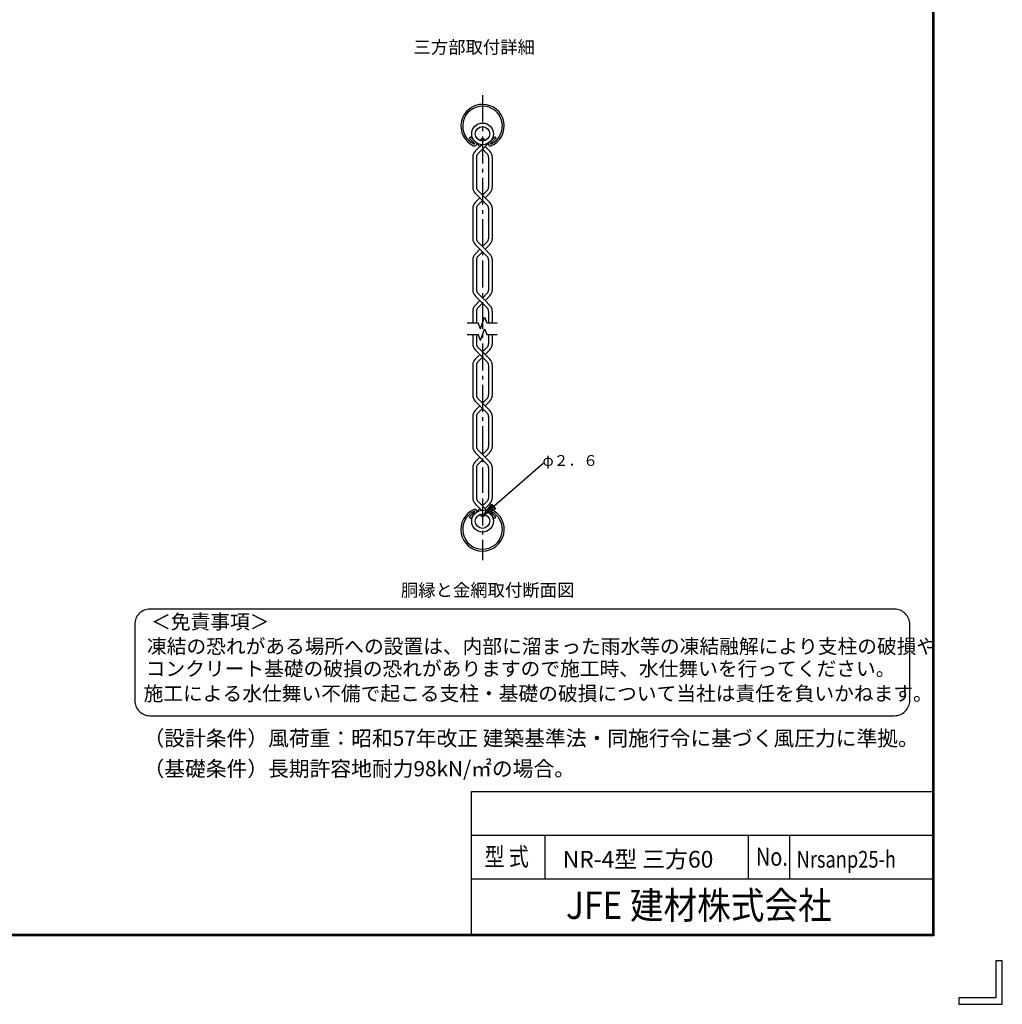
# Model space of a CAD drawing. Extents: x 0 to 8850, y 0 to 6300.
# Drawn here: x 5623 to 8850, y 0 to 3235 of the extents above; entities that cross this region are included whole.
import ezdxf
from ezdxf.enums import TextEntityAlignment as Align

# ---------------------------------------------------------------- set-up
doc = ezdxf.new("R2010")
doc.units = 0
doc.header["$LTSCALE"] = 150
doc.header["$MEASUREMENT"] = 0
doc.linetypes.add('CENTER2', pattern=[1.125, 0.75, -0.125, 0.125, -0.125])
doc.linetypes.add('CHAINTHIN2', pattern=[0.906, 0.591, -0.118, 0.079, -0.118])
doc.layers.get('0').update_dxf_attribs({"linetype": 'CONTINUOUS'})
for name, color, linetype in [('1', 7, 'CONTINUOUS'), ('CENTLN-L', 2, 'CENTER2'), ('D-TTL-TXT', 7, 'CONTINUOUS'), ('WAKU', 7, 'CONTINUOUS')]:
    doc.layers.add(name, color=color, linetype=linetype)
doc.styles.add('KNJYOKO', font='txt.shx', dxfattribs={"height": 1, "bigfont": 'bigfont'})
doc.styles.add('XT', font='txt.shx', dxfattribs={"width": 0.9, "bigfont": 'bigfont'})
doc.styles.add('ゴシック', font='txt')

# ---------------------------------------------------------------- blocks, each defined once
blk = doc.blocks.new('*C10')
at = {"layer": '1', "color": 4, "linetype": 'Continuous'}
for p, q in [((406.584717, 306.506744), (419.521484, 317.836456)), ((406.584717, 306.506744), (408.229936, 308.878084)), ((407.637919, 307.429114), (408.460529, 308.614784)), ((408.229936, 308.878084), (409.152306, 307.824882)), ((409.152306, 307.824882), (406.584717, 306.506744)), ((408.921713, 308.088182), (407.637919, 307.429114))]:
    blk.add_line(p, q, dxfattribs=at)

msp = doc.modelspace()

# ---------------------------------------------------------------- linework, layer by layer
at = {"layer": '1', "color": 7, "linetype": 'Continuous'}
for p, q in [((7103, 2850.22), (7098.76, 2845.97)), ((7122.21, 2831.01), (7103, 2850.22)), ((7163.48, 2830.61), (7182.68, 2849.82)), ((7182.68, 2849.82), (7186.92, 2845.57)), ((7117.36, 2827.38), (7098.76, 2845.97)), ((7118.53, 2802.8), (7134.23, 2818.5)), ((7134.23, 2818.5), (7121.79, 2830.93)), ((7134.23, 2818.5), (7140.26, 2824.53)), ((7142.71, 2810.01), (7163.63, 2830.93)), ((7166.9, 2802.8), (7151.2, 2818.5)), ((7168.33, 2826.98), (7186.92, 2845.57)), ((7110.84, 2784.24), (7110.84, 2684.01)), ((7122.84, 2783.92), (7122.84, 2684.32)), ((7127.23, 2794.53), (7142.71, 2810.01)), ((7158.19, 2794.53), (7142.71, 2810.01)), ((7162.59, 2783.92), (7162.59, 2684.32)), ((7174.59, 2784.24), (7174.59, 2684.01)), ((7142.71, 2641.26), (7118.53, 2665.45)), ((7151.2, 2649.75), (7127.23, 2673.72)), ((7142.71, 2658.23), (7158.19, 2673.71)), ((7151.2, 2649.75), (7166.9, 2665.45)), ((7118.53, 2634.05), (7134.23, 2649.75)), ((7127.23, 2625.78), (7142.71, 2641.26)), ((7158.19, 2625.78), (7142.71, 2641.26)), ((7166.9, 2634.05), (7151.2, 2649.75)), ((7110.84, 2615.49), (7110.84, 2515.26)), ((7122.84, 2615.17), (7122.84, 2515.57)), ((7162.59, 2615.17), (7162.59, 2515.57)), ((7174.59, 2615.49), (7174.59, 2515.26)), ((7142.71, 2472.51), (7118.53, 2496.7)), ((7151.2, 2481), (7127.23, 2504.97)), ((7142.71, 2489.48), (7158.19, 2504.96)), ((7151.2, 2481), (7166.9, 2496.7)), ((7118.53, 2465.3), (7134.23, 2481)), ((7127.23, 2457.03), (7142.71, 2472.51)), ((7158.19, 2457.03), (7142.71, 2472.51)), ((7166.9, 2465.3), (7151.2, 2481)), ((7110.84, 2446.74), (7110.84, 2346.51)), ((7122.84, 2446.42), (7122.84, 2346.82)), ((7162.59, 2446.42), (7162.59, 2346.82)), ((7174.59, 2446.74), (7174.59, 2346.51)), ((7151.2, 2312.25), (7127.23, 2336.22)), ((7142.71, 2320.73), (7158.19, 2336.22)), ((7142.71, 2303.76), (7118.53, 2327.95)), ((7118.53, 2296.55), (7134.23, 2312.25)), ((7127.23, 2288.28), (7142.71, 2303.76)), ((7158.19, 2288.28), (7142.71, 2303.76)), ((7151.2, 2312.25), (7166.9, 2327.95)), ((7166.9, 2296.55), (7151.2, 2312.25)), ((7110.84, 2277.99), (7110.84, 2238.76)), ((7122.84, 2277.67), (7122.84, 2238.76)), ((7162.59, 2277.67), (7162.59, 2238.76)), ((7174.59, 2277.99), (7174.59, 2238.76)), ((7110.84, 2200.51), (7110.84, 2169.51)), ((7122.84, 2200.51), (7122.84, 2169.82)), ((7162.59, 2200.51), (7162.59, 2169.82)), ((7174.59, 2200.51), (7174.59, 2169.51)), ((7142.71, 2126.76), (7118.53, 2150.95)), ((7118.53, 2119.55), (7134.23, 2135.25)), ((7151.2, 2135.25), (7127.23, 2159.21)), ((7142.71, 2143.73), (7158.19, 2159.21)), ((7151.2, 2135.25), (7166.9, 2150.95)), ((7166.9, 2119.55), (7151.2, 2135.25)), ((7127.23, 2111.28), (7142.71, 2126.76)), ((7158.19, 2111.28), (7142.71, 2126.76)), ((7110.84, 2100.98), (7110.84, 2000.76)), ((7122.84, 2100.67), (7122.84, 2001.07)), ((7162.59, 2100.67), (7162.59, 2001.07)), ((7174.59, 2100.98), (7174.59, 2000.76)), ((7142.71, 1958.01), (7118.53, 1982.2)), ((7151.2, 1966.5), (7127.23, 1990.46)), ((7142.71, 1974.98), (7158.19, 1990.46)), ((7151.2, 1966.5), (7166.9, 1982.2)), ((7118.53, 1950.8), (7134.23, 1966.5)), ((7127.23, 1942.53), (7142.71, 1958.01)), ((7158.19, 1942.53), (7142.71, 1958.01)), ((7166.9, 1950.8), (7151.2, 1966.5)), ((7110.84, 1932.23), (7110.84, 1832.01)), ((7122.84, 1931.92), (7122.84, 1832.32)), ((7162.59, 1931.92), (7162.59, 1832.32)), ((7174.59, 1932.23), (7174.59, 1832.01)), ((7142.71, 1789.26), (7118.53, 1813.45)), ((7151.2, 1797.75), (7127.23, 1821.71)), ((7142.71, 1806.23), (7158.19, 1821.71)), ((7151.2, 1797.75), (7166.9, 1813.45)), ((7118.53, 1782.05), (7134.23, 1797.75)), ((7127.23, 1773.78), (7142.71, 1789.26)), ((7158.19, 1773.78), (7142.71, 1789.26)), ((7166.9, 1782.05), (7151.2, 1797.75)), ((7110.84, 1763.49), (7110.84, 1663.26)), ((7122.84, 1763.17), (7122.84, 1663.57)), ((7162.59, 1763.17), (7162.59, 1663.57)), ((7174.59, 1763.49), (7174.59, 1663.26)), ((7163.74, 1616.45), (7127.23, 1652.96)), ((7142.71, 1637.48), (7158.19, 1652.96)), ((7117.21, 1619.36), (7098.62, 1600.77)), ((7118.31, 1613.08), (7134.23, 1629)), ((7140.23, 1622.99), (7118.53, 1644.7)), ((7151.2, 1629), (7166.9, 1644.7)), ((7168.18, 1618.96), (7186.78, 1600.37)), ((7102.86, 1596.52), (7098.62, 1600.77)), ((7122.06, 1615.73), (7102.86, 1596.52)), ((7163.33, 1615.33), (7182.53, 1596.12)), ((7182.53, 1596.12), (7186.78, 1600.37))]:
    msp.add_line(p, q, dxfattribs=at)
at = {"layer": '1', "color": 4, "linetype": 'Continuous'}
for p, q in [((7092.54, 2238.76), (7128.86, 2238.76)), ((7135.79, 2219.73), (7128.86, 2238.76)), ((7135.79, 2219.73), (7149.64, 2257.79)), ((7149.64, 2257.79), (7156.56, 2238.76)), ((7156.56, 2238.76), (7191.06, 2238.76)), ((7092.54, 2200.51), (7128.86, 2200.51)), ((7135.79, 2181.48), (7128.86, 2200.51)), ((7135.79, 2181.48), (7149.64, 2219.54)), ((7149.64, 2219.54), (7156.56, 2200.51)), ((7156.56, 2200.51), (7191.06, 2200.51))]:
    msp.add_line(p, q, dxfattribs=at)
at = {"layer": '1', "color": 7, "linetype": 'Continuous'}
for centre, radius in [((7142.71, 2860.07), 35.62), ((7142.71, 2860.07), 23.62), ((7142.71, 2841.7), 4.88), ((7142.71, 1587.45), 35.62), ((7142.71, 1587.45), 23.62), ((7142.71, 1606.2), 4.88)]:
    msp.add_circle(centre, radius, dxfattribs=at)
for centre, radius, start, end in [((7142.8, 2885.8), 71.25, 292.92904, 245.65735), ((7142.8, 2885.8), 65.25, 294.33545, 245.82636), ((7116.55, 2827.78), 7.5, 245.55145, 10.65768), ((7169.05, 2827.75), 7.5, 169.34225, 276.63836), ((7137.09, 2784.24), 26.25, 134.99994, 179.99992), ((7137.84, 2783.92), 15, 134.99994, 179.99992), ((7147.59, 2783.92), 15, 0, 45.00122), ((7148.34, 2784.24), 26.25, 0, 44.99998), ((7137.09, 2684.01), 26.25, 179.99992, 225.00006), ((7137.84, 2684.32), 15, 179.99992, 225.0013), ((7147.59, 2684.32), 15, 315.00125, 0), ((7148.34, 2684.01), 26.25, 315.00003, 0), ((7137.09, 2615.49), 26.25, 134.99994, 179.99992), ((7137.84, 2615.17), 15, 134.99994, 179.99992), ((7147.59, 2615.17), 15, 0, 45.00122), ((7148.34, 2615.49), 26.25, 0, 44.99998), ((7137.09, 2515.26), 26.25, 179.99992, 225.00006), ((7137.84, 2515.57), 15, 179.99992, 225.0013), ((7147.59, 2515.57), 15, 315.00125, 0), ((7148.34, 2515.26), 26.25, 315.00003, 0), ((7137.09, 2446.74), 26.25, 134.99994, 179.99992), ((7148.34, 2446.74), 26.25, 0, 44.99998), ((7137.84, 2446.42), 15, 134.99994, 179.99992), ((7147.59, 2446.42), 15, 0, 45.00122), ((7137.09, 2346.51), 26.25, 179.99992, 225.00006), ((7137.84, 2346.82), 15, 179.99992, 225.0013), ((7147.59, 2346.82), 15, 315.00125, 0), ((7148.34, 2346.51), 26.25, 315.00003, 0), ((7137.09, 2277.99), 26.25, 134.99994, 179.99992), ((7137.84, 2277.67), 15, 134.99994, 179.99992), ((7147.59, 2277.67), 15, 0, 45.00122), ((7148.34, 2277.99), 26.25, 0, 44.99998), ((7137.09, 2169.51), 26.25, 179.99992, 225.00006), ((7137.84, 2169.82), 15, 179.99992, 225.0013), ((7147.59, 2169.82), 15, 315.00125, 0), ((7148.34, 2169.51), 26.25, 315.00003, 0), ((7137.09, 2100.98), 26.25, 134.99994, 179.99992), ((7137.84, 2100.67), 15, 134.99994, 179.99992), ((7147.59, 2100.67), 15, 0, 45.00122), ((7148.34, 2100.98), 26.25, 0, 44.99998), ((7137.09, 2000.76), 26.25, 179.99992, 225.00006), ((7137.84, 2001.07), 15, 179.99992, 225.00006), ((7147.59, 2001.07), 15, 315.00003, 0), ((7148.34, 2000.76), 26.25, 315.00003, 0), ((7137.09, 1932.23), 26.25, 134.99994, 179.99992), ((7137.84, 1931.92), 15, 134.99994, 179.99992), ((7147.59, 1931.92), 15, 0, 45.00122), ((7148.34, 1932.23), 26.25, 0, 44.99998), ((7137.09, 1832.01), 26.25, 179.99992, 225.00006), ((7137.84, 1832.32), 15, 179.99992, 224.99883), ((7147.59, 1832.32), 15, 314.99878, 0), ((7148.34, 1832.01), 26.25, 315.00003, 0), ((7137.09, 1763.49), 26.25, 134.99994, 179.99992), ((7148.34, 1763.49), 26.25, 0, 45.00069), ((7137.84, 1763.17), 15, 134.99994, 179.99992), ((7147.59, 1763.17), 15, 0, 45.00122), ((7137.09, 1663.26), 26.25, 179.99992, 225.00006), ((7137.84, 1663.57), 15, 179.99992, 224.99883), ((7147.59, 1663.57), 15, 315.00003, 0), ((7148.34, 1663.26), 26.25, 315.00003, 0), ((7142.74, 1560.54), 71.25, 112.92904, 65.65766), ((7142.74, 1560.54), 65.25, 114.33547, 65.82672), ((7116.49, 1618.59), 7.5, 349.34231, 96.6383), ((7168.99, 1618.56), 7.5, 65.55139, 190.65775)]:
    msp.add_arc(centre, radius, start, end, dxfattribs=at)
at = {"layer": 'CENTLN-L', "linetype": 'CHAINTHIN2'}
for p, q in [((7142.8, 2987.05), (7142.8, 1680.63)), ((7142.74, 1661.79), (7142.74, 1459.29))]:
    msp.add_line(p, q, dxfattribs=at)
at = {"layer": 'D-TTL-TXT', "color": 2}
msp.add_lwpolyline([(8495.98, 948.34, 0.4142136), (8545.98, 998.34), (8545.98, 1248.34, 0.4142136), (8495.98, 1298.34), (6050.43, 1298.34, 0.4142136), (6000.43, 1248.34), (6000.43, 998.34, 0.4142136), (6050.43, 948.34)], format="xyb", close=True, dxfattribs=at)
at = {"layer": 'WAKU', "color": 7}
for p, q in [((8621, 6071), (8621, 229)), ((8623, 6073), (8623, 227)), ((8625, 6075), (8625, 225)), ((8623, 227), (377, 227)), ((8621, 229), (379, 229)), ((8625, 225), (375, 225)), ((8828.51, 143.25), (8828.51, 21.49)), ((8850, 143.25), (8828.51, 143.25)), ((8850, 0), (8850, 143.25)), ((8828.51, 21.49), (8706.75, 21.49)), ((8706.75, 21.49), (8706.75, 0)), ((8706.75, 0), (8850, 0))]:
    msp.add_line(p, q, dxfattribs=at)
at = {"layer": 'WAKU', "color": 0, "linetype": 'Continuous'}
for p, q in [((7106.55, 699.07), (8621, 699.07)), ((7106.55, 229), (7106.55, 699.07)), ((7106.55, 555.82), (8621, 555.82)), ((7348.73, 412.57), (7348.73, 555.82)), ((8016.19, 412.57), (8016.19, 555.82)), ((8152.28, 412.57), (8152.28, 555.82)), ((7106.55, 412.57), (8621, 412.57))]:
    msp.add_line(p, q, dxfattribs=at)

# ---------------------------------------------------------------- block references
at = {"xscale": 15, "yscale": 15, "zscale": 15}
msp.add_blockref('*C10', (1048.55, -2989.45), dxfattribs=at)

# ---------------------------------------------------------------- texts
at = {"layer": '1', "color": 4, "linetype": 'Continuous', "style": 'KNJYOKO'}
for s, height, width, p, p2 in [('三方部取付詳細', 52.066, 0.95, (6915.9, 3124.12), (7314.9, 3124.12)), ('φ２．６', 45.889, 0.9, (7339.8, 1769.16), (7521.52, 1769.16)), ('胴縁と金網取付断面図', 51.429, 0.95, (6874.5, 1340.04), (7444.5, 1340.04))]:
    msp.add_text(s, height=height, dxfattribs=dict(at, width=width)).set_placement(p, p2, align=Align.ALIGNED)
at = {"layer": 'D-TTL-TXT', "style": 'ゴシック'}
for s, p in [('＜免責事項＞ \u3000\u3000', (6054.13, 1232.95)), ('凍結の恐れがある場所への設置は、内部に溜まった雨水等の凍結融解により支柱の破損や', (6040.61, 1152.45)), ('コンクリート基礎の破損の恐れがありますので施工時、水仕舞いを行ってください。', (6036.5, 1079.03)), ('施工による水仕舞い不備で起こる支柱・基礎の破損について当社は責任を負いかねます。 ', (6029.5, 997.54))]:
    msp.add_text(s, height=47.5, dxfattribs=at).set_placement(p)
at = {"layer": 'D-TTL-TXT', "linetype": 'Continuous', "style": 'ゴシック'}
for s, p in [('（設計条件）風荷重：昭和57年改正 建築基準法・同施行令に基づく風圧力に準拠。', (6029.19, 849.17)), ('（基礎条件）長期許容地耐力98kN/㎡の場合。', (6029.19, 749.17))]:
    msp.add_text(s, height=50, dxfattribs=at).set_placement(p)
at = {"layer": 'WAKU', "style": 'XT', "width": 0.8}
for s, height, p in [('型 式', 60, (7149.3, 455.08)), ('No.', 60, (8040.54, 455.08)), ('Nrsanp25-h', 55, (8174.41, 449.11))]:
    msp.add_text(s, height=height, dxfattribs=at).set_placement(p)
at = {"layer": 'WAKU', "style": 'XT'}
msp.add_text('NR-4型 三方60', height=55, dxfattribs=at).set_placement((7406.18, 449.11))
at = {"layer": 'WAKU', "style": 'XT', "width": 0.9}
msp.add_text('JFE 建材株式会社', height=90, dxfattribs=at).set_placement((7853.21, 313.85), align=Align.MIDDLE)

doc.saveas('drawing.dxf')
